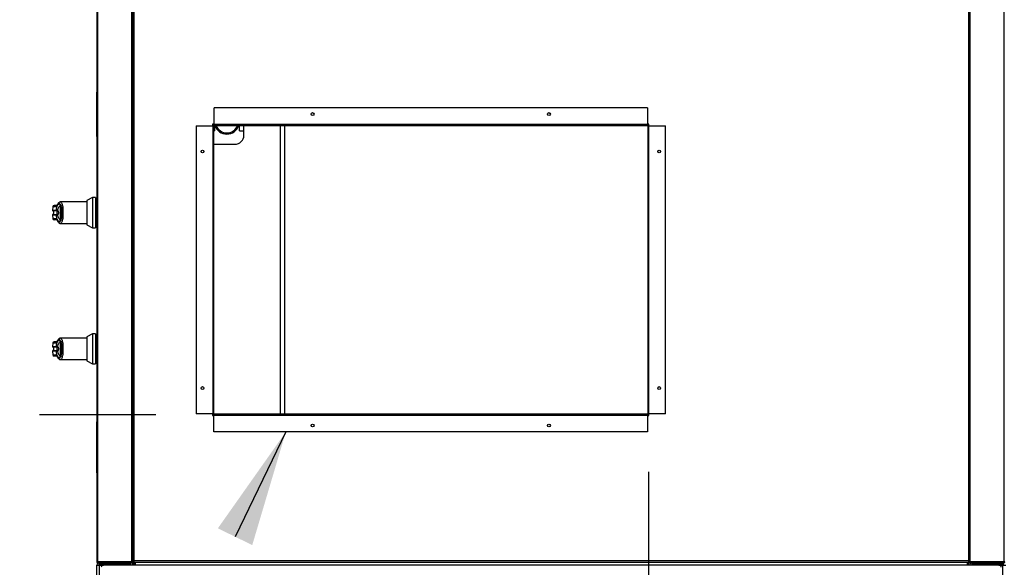
# Model space of a CAD drawing. Units: inches. Extents: x 0.3 to 10.6, y 0.4 to 8.2.
# Drawn here: x 3.8 to 4.6, y 2.7 to 3.2 of the extents above; entities that cross this region are included whole.
import ezdxf

# ---------------------------------------------------------------- set-up
doc = ezdxf.new("R2010")
doc.units = ezdxf.units.IN
doc.header["$MEASUREMENT"] = 0
doc.linetypes.add('HIDDEN', pattern=[0.075, 0.05, -0.025])
doc.layers.add('SERVICE_AREA_LINE', color=7, linetype='HIDDEN')
doc.styles.add('SLDTEXTSTYLE0', font='GOTHIC.TTF', dxfattribs={"width": 0.913})
doc.styles.get("Standard").update_dxf_attribs({"font": 'GOTHIC.TTF'})
doc.dimstyles.new('SLDDIMSTYLE1', dxfattribs={"dimtxt": 0.083333, "dimasz": 0.1, "dimexe": 0, "dimexo": 0.0625, "dimgap": 0.020833, "dimtad": 0, "dimtih": 1, "dimtoh": 1, "dimdec": 6, "dimlfac": 64, "dimrnd": 1e-09, "dimzin": 12, "dimdsep": 46, "dimlunit": 5, "dimtxsty": 'SLDTEXTSTYLE0', "dimsah": 1, "dimcen": 0.09, "dimadec": 0, "dimazin": 3, "dimtfac": 1, "dimtdec": 3, "dimtofl": 0, "dimtmove": 0, "dimatfit": 3, "dimfxl": 1, "dimfrac": 2, "dimtolj": 1, "dimtzin": 12, "dimarcsym": 0})
doc.dimstyles.new('SLDDIMSTYLE5', dxfattribs={"dimtxt": 0.18, "dimasz": 0.1, "dimexe": 0, "dimexo": 0.0625, "dimgap": 0, "dimtad": 0, "dimtih": 1, "dimtoh": 1, "dimdec": 0, "dimrnd": 1e-09, "dimzin": 0, "dimdsep": 46, "dimlunit": 5, "dimtxsty": 'Standard', "dimsah": 1, "dimcen": 0.09, "dimadec": 0, "dimazin": 0, "dimtfac": 0.1, "dimtdec": 0, "dimtofl": 0, "dimtmove": 0, "dimatfit": 3, "dimfxl": 1, "dimfrac": 2, "dimtolj": 1, "dimtzin": 0, "dimarcsym": 0})

# ---------------------------------------------------------------- blocks, each defined once
blk = doc.blocks.new('_D_6')
at = {"layer": 'SERVICE_AREA_LINE'}
for p, q in [((4.32424, 2.80019), (4.32424, 2.29787)), ((4.63135, 2.52183), (4.63135, 2.29787)), ((4.32424, 2.42287), (4.63135, 2.42287)), ((4.63135, 2.42287), (4.73144, 2.42287))]:
    blk.add_line(p, q, dxfattribs=at)
for points in [[(4.32424, 2.42287), (4.42424, 2.40787), (4.42424, 2.43787)], [(4.63135, 2.42287), (4.53135, 2.43787), (4.53135, 2.40787)]]:
    blk.add_solid(points, dxfattribs=at)
at = {"layer": 'SERVICE_AREA_LINE', "insert": (4.73144, 2.46311), "char_height": 0.083333, "attachment_point": 1, "style": 'SLDTEXTSTYLE0'}
blk.add_mtext('19 5/8"', dxfattribs=at)
blk = doc.blocks.new('_D_7')
at = {"layer": 'SERVICE_AREA_LINE'}
for p, q in [((3.9008, 2.84925), (3.60269, 2.84925)), ((3.72769, 2.5693), (3.72769, 2.84925)), ((3.80263, 2.5693), (3.60269, 2.5693)), ((3.72769, 2.42287), (3.72769, 2.5693)), ((3.52769, 2.42287), (3.72769, 2.42287))]:
    blk.add_line(p, q, dxfattribs=at)
for points in [[(3.72769, 2.84925), (3.71269, 2.74925), (3.74269, 2.74925)], [(3.72769, 2.5693), (3.74269, 2.6693), (3.71269, 2.6693)]]:
    blk.add_solid(points, dxfattribs=at)
at = {"layer": 'SERVICE_AREA_LINE', "insert": (3.16766, 2.46311), "char_height": 0.083333, "attachment_point": 1, "style": 'SLDTEXTSTYLE0'}
blk.add_mtext('17 7/8"', dxfattribs=at)

msp = doc.modelspace()

# ---------------------------------------------------------------- linework, layer by layer
at = {"color": 7, "linetype": 'Continuous', "lineweight": 25}
for p, q in [((3.85009695, 3.67037369), (3.85009695, 2.72311557)), ((3.88009695, 3.66082852), (3.88009695, 2.72291356)), ((4.60061146, 2.72291356), (4.60061146, 3.66082852)), ((3.88134695, 3.19831759), (3.88134695, 2.72353856)), ((3.88228445, 2.72374057), (3.88228445, 3.19811557)), ((4.59915945, 3.19811557), (4.59915945, 2.72374057)), ((4.60009695, 2.72353856), (4.60009695, 3.19831759)), ((3.85009695, 3.12637729), (3.84978445, 3.12637729)), ((3.84978445, 3.12637729), (3.84978445, 3.10733432)), ((3.84978445, 3.10733432), (3.84978445, 3.08829135)), ((3.95111257, 3.09862339), (3.95111257, 3.11299839)), ((4.32330007, 3.11299839), (3.95111257, 3.11299839)), ((4.32330007, 3.11299839), (4.32330007, 3.09862339)), ((3.93548757, 3.09737339), (3.93548757, 2.85018589)), ((3.93548757, 3.09737339), (3.94986257, 3.09737339)), ((3.95111257, 3.09877964), (3.94970632, 3.09877964)), ((3.94970632, 3.09877964), (3.94970632, 3.09737339)), ((3.94986257, 3.09737339), (3.94986257, 2.85018589)), ((3.94986257, 3.09737339), (3.95017507, 3.09737339)), ((3.95080007, 3.09737339), (3.95017507, 3.09737339)), ((3.95017507, 2.85018589), (3.95017507, 3.09737339)), ((3.95080007, 2.85018589), (3.95080007, 3.09737339)), ((3.95111257, 3.09831089), (3.95111257, 3.09862339)), ((4.32330007, 3.09862339), (3.95111257, 3.09862339)), ((3.95111257, 3.09831089), (3.95111257, 3.09768589)), ((3.95111257, 3.09831089), (4.32330007, 3.09831089)), ((3.95111257, 3.09768589), (4.32330007, 3.09768589)), ((3.95120632, 3.09768589), (3.95120632, 3.09327182)), ((3.9726907, 3.09327182), (3.9726907, 3.09768589)), ((3.97659695, 3.08936557), (3.97659695, 3.09768589)), ((4.00784695, 3.09768589), (4.00784695, 2.84987339)), ((4.0117532, 2.84987339), (4.0117532, 3.09768589)), ((4.32470632, 3.09877964), (4.32330007, 3.09877964)), ((4.32330007, 3.09862339), (4.32330007, 3.09831089)), ((4.32330007, 3.09768589), (4.32330007, 3.09831089)), ((4.32330007, 3.09831089), (4.32361257, 3.09831089)), ((4.32361257, 3.09877964), (4.32361257, 3.09862339)), ((4.32361257, 3.09831089), (4.32361257, 3.09862339)), ((4.32361257, 3.09831089), (4.32361257, 3.09825727)), ((4.32423757, 3.09737339), (4.32361257, 3.09737339)), ((4.32361257, 3.09737339), (4.32361257, 2.85018589)), ((4.32423757, 3.09737339), (4.32423757, 2.85018589)), ((4.32423757, 3.09737339), (4.32455007, 3.09737339)), ((4.32455007, 2.85018589), (4.32455007, 3.09737339)), ((4.32455007, 3.09737339), (4.33892507, 3.09737339)), ((4.32470632, 3.09737339), (4.32470632, 3.09877964)), ((4.33892507, 2.85018589), (4.33892507, 3.09737339)), ((3.95080007, 3.09327182), (3.95120632, 3.09327182)), ((3.9726907, 3.09327182), (3.97659695, 3.09327182)), ((3.84978445, 3.08829135), (3.85009695, 3.08829135)), ((3.95080007, 3.08155307), (3.96878445, 3.08155307)), ((3.81631443, 3.02972719), (3.81613287, 3.02933516)), ((3.81857751, 3.02973393), (3.81857751, 3.02552286)), ((3.84164592, 3.0320695), (3.81893305, 3.0320695)), ((3.84656718, 3.03576044), (3.84164592, 3.03325294)), ((3.84164592, 3.03325294), (3.84164592, 3.02284214)), ((3.84902781, 3.03576044), (3.84656718, 3.03576044)), ((3.84656718, 3.03576044), (3.84656718, 3.02284214)), ((3.84902781, 3.03576044), (3.84902781, 3.00992383)), ((3.84933538, 3.03483771), (3.84902781, 3.03483771)), ((3.85009695, 3.03483771), (3.84933538, 3.03483771)), ((3.84933538, 3.02284214), (3.84933538, 3.03483771)), ((3.84933538, 3.01084656), (3.84933538, 3.03483771)), ((3.81225071, 3.02787062), (3.8119914, 3.02490662)), ((3.81527839, 3.02490662), (3.81536496, 3.02487639)), ((3.81544502, 3.02460354), (3.81550693, 3.0245959)), ((3.81544502, 3.02108073), (3.81550693, 3.02108837)), ((3.81984462, 3.02552286), (3.81857751, 3.02552286)), ((3.84164592, 3.02284214), (3.84164592, 3.01243134)), ((3.84656718, 3.02284214), (3.84656718, 3.00992383)), ((3.84933538, 3.01084656), (3.84933538, 3.02284214)), ((3.8119914, 3.02077765), (3.81225071, 3.01781365)), ((3.81536496, 3.02080788), (3.81527839, 3.02077765)), ((3.81857751, 3.02016141), (3.81984462, 3.02016141)), ((3.81857751, 3.02016141), (3.81857751, 3.01595034)), ((3.81893304, 3.01361477), (3.84164592, 3.01361477)), ((3.84164592, 3.01243134), (3.84656718, 3.00992383)), ((3.84656718, 3.00992383), (3.84902781, 3.00992383)), ((3.84902781, 3.01084656), (3.84933538, 3.01084656)), ((3.84933538, 3.01084656), (3.85009695, 3.01084656)), ((3.81225071, 2.9109175), (3.8119914, 2.9079535)), ((3.81631443, 2.91277406), (3.81613287, 2.91238204)), ((3.81857751, 2.91278081), (3.81857751, 2.90856974)), ((3.84164592, 2.91511637), (3.81893305, 2.91511637)), ((3.84656718, 2.91880732), (3.84164592, 2.91629981)), ((3.84164592, 2.91629981), (3.84164592, 2.90588901)), ((3.84902781, 2.91880732), (3.84656718, 2.91880732)), ((3.84656718, 2.91880732), (3.84656718, 2.90588901)), ((3.84902781, 2.91880732), (3.84902781, 2.8929707)), ((3.84933538, 2.91788458), (3.84902781, 2.91788458)), ((3.85009695, 2.91788458), (3.84933538, 2.91788458)), ((3.84933538, 2.90588901), (3.84933538, 2.91788458)), ((3.84933538, 2.89389344), (3.84933538, 2.91788458)), ((3.8119914, 2.90382452), (3.81225071, 2.90086052)), ((3.81527839, 2.9079535), (3.81536496, 2.90792327)), ((3.81536496, 2.90385476), (3.81527839, 2.90382452)), ((3.81544502, 2.90765042), (3.81550693, 2.90764278)), ((3.81544502, 2.90412761), (3.81550693, 2.90413524)), ((3.81984462, 2.90856974), (3.81857751, 2.90856974)), ((3.81857751, 2.90320829), (3.81984462, 2.90320829)), ((3.81857751, 2.90320829), (3.81857751, 2.89899722)), ((3.84164592, 2.90588901), (3.84164592, 2.89547821)), ((3.84656718, 2.90588901), (3.84656718, 2.8929707)), ((3.84933538, 2.89389344), (3.84933538, 2.90588901)), ((3.81893304, 2.89666165), (3.84164592, 2.89666165)), ((3.84164592, 2.89547821), (3.84656718, 2.8929707)), ((3.84902781, 2.89389344), (3.84933538, 2.89389344)), ((3.84933538, 2.89389344), (3.85009695, 2.89389344)), ((3.84656718, 2.8929707), (3.84902781, 2.8929707)), ((3.85009695, 2.84325229), (3.84978445, 2.84325229)), ((3.84978445, 2.84325229), (3.84978445, 2.83739292)), ((3.94986257, 2.85018589), (3.93548757, 2.85018589)), ((3.94970632, 2.85018589), (3.94970632, 2.84877964)), ((3.94970632, 2.84877964), (3.95080007, 2.84877964)), ((3.95017507, 2.85018589), (3.94986257, 2.85018589)), ((3.95017507, 2.85018589), (3.95080007, 2.85018589)), ((3.95080007, 2.84924839), (3.95080007, 2.84987339)), ((4.32330007, 2.84987339), (3.95080007, 2.84987339)), ((4.32330007, 2.84924839), (3.95080007, 2.84924839)), ((3.95080007, 2.84924839), (3.95080007, 2.84893589)), ((3.95080007, 2.84893589), (4.32330007, 2.84893589)), ((3.95080007, 2.83456089), (3.95080007, 2.84893589)), ((4.32330007, 2.84924839), (4.32330007, 2.84987339)), ((4.32330007, 2.84893589), (4.32330007, 2.84924839)), ((4.32330007, 2.84893589), (4.32330007, 2.83456089)), ((4.32330007, 2.84877964), (4.32470632, 2.84877964)), ((4.32361257, 2.85018589), (4.32423757, 2.85018589)), ((4.32455007, 2.85018589), (4.32423757, 2.85018589)), ((4.33892507, 2.85018589), (4.32455007, 2.85018589)), ((4.32470632, 2.84877964), (4.32470632, 2.85018589)), ((3.85009695, 2.83739292), (3.84978445, 2.83739292)), ((3.84978445, 2.83739292), (3.84978445, 2.79930698)), ((4.32330007, 2.83456089), (3.95080007, 2.83456089)), ((3.84978445, 2.79930698), (3.85009695, 2.79930698)), ((3.85009695, 2.72027182), (3.8526282, 2.72027182)), ((3.85009695, 2.57183432), (3.85009695, 2.72027182)), ((3.85086796, 2.722937), (3.85088603, 2.72284612)), ((3.88009695, 2.72291356), (3.85103445, 2.72291356)), ((3.85103445, 2.72280307), (3.85103445, 2.72217807)), ((3.85103445, 2.72280307), (3.88009695, 2.72280307)), ((3.85103445, 2.72217807), (3.88009695, 2.72217807)), ((3.85134695, 2.72280307), (3.85134695, 2.72291356)), ((3.8788157, 2.72111557), (3.8526282, 2.72111557)), ((3.8526282, 2.57183432), (3.8526282, 2.72027182)), ((3.8526282, 2.72027182), (3.85595632, 2.72027182)), ((3.88330007, 2.72027182), (3.85595632, 2.72027182)), ((3.88040945, 2.72353856), (3.88009695, 2.72353856)), ((3.88009695, 2.72342807), (3.88040945, 2.72342807)), ((3.88009695, 2.72217807), (3.88009695, 2.72280307)), ((3.88009695, 2.72280307), (3.88040945, 2.72280307)), ((3.88040945, 2.72342807), (3.88040945, 2.72280307)), ((3.88040945, 2.72280307), (3.88083243, 2.72280307)), ((3.88048106, 2.72217807), (3.88083243, 2.72217807)), ((3.88072195, 2.72358255), (3.88072195, 2.72353856)), ((3.88083243, 2.72217807), (3.88083243, 2.72280307)), ((3.88083243, 2.72280307), (3.88114493, 2.72280307)), ((3.88114493, 2.72318627), (3.88114493, 2.72280307)), ((3.88114493, 2.72280307), (3.8814001, 2.72285383)), ((3.88123646, 2.72124057), (3.88115424, 2.72124057)), ((3.88123646, 2.72124057), (3.88123646, 2.7210115)), ((3.8812604, 2.72092807), (3.88134695, 2.72092807)), ((3.88129335, 2.72347112), (3.88134695, 2.72350694)), ((3.88134695, 2.723567), (3.88131143, 2.723562)), ((3.88197195, 2.72353856), (3.88134695, 2.72353856)), ((3.88134695, 2.72353856), (3.88134695, 2.72311557)), ((3.88197195, 2.72311557), (3.88134695, 2.72311557)), ((3.88134695, 2.72253504), (3.88134695, 2.72284326)), ((3.88154832, 2.72253504), (3.88134695, 2.72253504)), ((3.88134695, 2.72027182), (3.88134695, 2.72124057)), ((3.88330007, 2.72217807), (3.88154896, 2.72217807)), ((3.88185344, 2.72367807), (3.88225806, 2.72367807)), ((3.88197195, 2.72353856), (3.88197195, 2.72311557)), ((3.88208243, 2.72310468), (3.8819788, 2.72308183)), ((3.88208243, 2.72364901), (3.88208243, 2.72342807)), ((3.88208243, 2.72342807), (3.88208243, 2.72280307)), ((3.88208243, 2.72280307), (4.59936146, 2.72280307)), ((3.88211257, 2.72217807), (3.88211257, 2.72219396)), ((4.59915945, 2.72374057), (3.88228445, 2.72374057)), ((3.88228445, 2.72280307), (3.88228445, 2.72217807)), ((3.88284695, 2.72217807), (3.88284695, 2.72280307)), ((3.88330007, 2.72027182), (3.88330007, 2.72280307)), ((4.59814382, 2.72027182), (3.88330007, 2.72027182)), ((4.59814382, 2.72280307), (4.59814382, 2.72027182)), ((4.59842396, 2.72217807), (4.59814382, 2.72217807)), ((4.62548757, 2.72027182), (4.59814382, 2.72027182)), ((4.59915945, 2.72217807), (4.59842396, 2.72217807)), ((4.59862598, 2.72124057), (4.59862598, 2.72027182)), ((4.59873646, 2.72092807), (4.59862598, 2.72092807)), ((4.59873646, 2.72027182), (4.59873646, 2.72124057)), ((4.59873646, 2.72124057), (4.59936146, 2.72124057)), ((4.59915945, 2.72280307), (4.59915945, 2.72217807)), ((4.60009695, 2.72217807), (4.59915945, 2.72217807)), ((4.5993273, 2.72367807), (4.59919346, 2.72367807)), ((4.59936146, 2.72342807), (4.59936146, 2.72280307)), ((4.59936146, 2.72027182), (4.59936146, 2.72124057)), ((4.59947195, 2.72353856), (4.60009695, 2.72353856)), ((4.59947195, 2.72311557), (4.59947195, 2.72332326)), ((4.60029896, 2.72353856), (4.60009695, 2.723567)), ((4.60009695, 2.72350694), (4.60009695, 2.72353856)), ((4.60009695, 2.72284326), (4.60009695, 2.72217807)), ((4.60061146, 2.72353856), (4.60029896, 2.72353856)), ((4.60029896, 2.72342807), (4.60029896, 2.72280307)), ((4.60029896, 2.72342807), (4.60061146, 2.72342807)), ((4.60029896, 2.72280307), (4.60061146, 2.72280307)), ((4.62967396, 2.72291356), (4.60061146, 2.72291356)), ((4.60061146, 2.72217807), (4.60061146, 2.72280307)), ((4.60061146, 2.72280307), (4.62967396, 2.72280307)), ((4.60061146, 2.72217807), (4.62967396, 2.72217807)), ((4.6288157, 2.72111557), (4.6026282, 2.72111557)), ((4.62548757, 2.72027182), (4.6288157, 2.72027182)), ((4.6288157, 2.57183432), (4.6288157, 2.72027182)), ((4.6288157, 2.72027182), (4.63134695, 2.72027182)), ((4.62936146, 2.72280307), (4.62936146, 2.72291356)), ((4.62967396, 2.72280307), (4.62967396, 2.72217807))]:
    msp.add_line(p, q, dxfattribs=at)
at = {"color": 8, "linetype": 'Continuous', "lineweight": 25}
for p, q in [((3.85103445, 2.72291356), (3.85103445, 3.66082852)), ((3.88040945, 3.66082852), (3.88040945, 2.72353856)), ((4.60029896, 2.72353856), (4.60029896, 3.66082852)), ((4.62967396, 3.66082852), (4.62967396, 2.72291356)), ((4.32361257, 3.09862339), (4.32330007, 3.09862339)), ((3.8119914, 3.02490662), (3.81527839, 3.02490662)), ((3.81216261, 3.02460354), (3.81544502, 3.02460354)), ((3.81544502, 3.02108073), (3.81216261, 3.02108073)), ((3.81506077, 3.02787062), (3.81225071, 3.02787062)), ((3.81527839, 3.02077765), (3.8119914, 3.02077765)), ((3.81225071, 3.01781365), (3.81506077, 3.01781365)), ((3.81506077, 2.9109175), (3.81225071, 2.9109175)), ((3.8119914, 2.9079535), (3.81527839, 2.9079535)), ((3.81527839, 2.90382452), (3.8119914, 2.90382452)), ((3.81216261, 2.90765042), (3.81544502, 2.90765042)), ((3.81544502, 2.90412761), (3.81216261, 2.90412761)), ((3.81225071, 2.90086052), (3.81506077, 2.90086052)), ((3.8526282, 2.72111557), (3.8526282, 2.72217807)), ((3.8788157, 2.72111557), (3.8788157, 2.72217807)), ((3.88134695, 2.72124057), (3.88330007, 2.72124057)), ((4.59814382, 2.72124057), (4.59862598, 2.72124057)), ((4.59947195, 2.72311557), (4.59961072, 2.72311557)), ((4.6026282, 2.72111557), (4.6026282, 2.72217807)), ((4.6288157, 2.72111557), (4.6288157, 2.72217807))]:
    msp.add_line(p, q, dxfattribs=at)
at = {"color": 8, "linetype": 'Continuous', "lineweight": 25, "flags": 128}
for points in [[(3.81631464, 3.02972767), (3.81626303, 3.02954873), (3.81625725, 3.029347)], [(3.81625725, 3.01633727), (3.81626303, 3.01613554), (3.81631446, 3.01595702)], [(3.81631464, 2.91277455), (3.81626303, 2.91259561), (3.81625725, 2.91239388)], [(3.81625725, 2.89938414), (3.81626303, 2.89918242), (3.81631446, 2.8990039)]]:
    msp.add_lwpolyline(points, dxfattribs=at)
at = {"color": 7, "linetype": 'Continuous', "lineweight": 25, "flags": 128}
for points in [[(3.81631433, 3.02972696), (3.81631889, 3.02973736), (3.8164118, 3.02989151)], [(3.81631433, 2.91277383), (3.81631889, 2.91278423), (3.8164118, 2.91293838)]]:
    msp.add_lwpolyline(points, dxfattribs=at)
at = {"color": 7, "linetype": 'Continuous', "lineweight": 25}
for centre in [(4.03564382, 3.10752964), (4.23876882, 3.10752964), (3.94095632, 3.07534214), (4.33345632, 3.07534214), (3.94095632, 2.87221714), (4.33345632, 2.87221714), (4.03564382, 2.84002964), (4.23876882, 2.84002964)]:
    msp.add_circle(centre, 0.00121875, dxfattribs=at)
for centre, radius, start, end in [((3.95111257, 3.09737339), 0.0009375, 90, 180), ((3.95111257, 3.09737339), 0.0003125, 90, 180), ((3.96194851, 3.10108432), 0.01074219, 198.44315491, 270), ((3.96194851, 3.10108432), 0.00976563, 200.36503487, 270), ((3.96194851, 3.10108432), 0.01074219, 270, 341.55684509), ((3.96194851, 3.10108432), 0.00976563, 270, 339.63496513), ((4.32330007, 3.09737339), 0.0009375, 0, 90), ((4.32330007, 3.09737339), 0.0003125, 0, 90), ((3.96878445, 3.08936557), 0.0078125, 270, 0), ((3.81229781, 3.02487982), 0.00030758, 175, 243.9253297), ((3.81229781, 3.02080446), 0.00030758, 116.0746703, 185), ((3.81347635, 3.0277634), 0.00123031, 90, 175), ((3.81558622, 3.02487852), 0.00030912, 174.78430098, 242.81952384), ((3.81558622, 3.02080575), 0.00030912, 117.18047616, 185.21569902), ((3.81565985, 3.02484947), 0.00029611, 174.78462759, 238.90827061), ((3.81565985, 3.0208348), 0.00029611, 121.09172939, 185.21537241), ((3.82090963, 3.02371463), 0.00209856, 87.73933039, 120.49719344), ((3.81347635, 3.01792088), 0.00123031, 185, 270), ((3.82090963, 3.02196964), 0.00209856, 239.50280656, 272.26066961), ((3.81347635, 2.91081027), 0.00123031, 90, 175), ((3.81229781, 2.90792669), 0.00030758, 175, 243.9253297), ((3.81229781, 2.90385133), 0.00030758, 116.0746703, 185), ((3.81558622, 2.9079254), 0.00030912, 174.78430098, 242.81952384), ((3.81558622, 2.90385262), 0.00030912, 117.18047616, 185.21569902), ((3.81565985, 2.90789635), 0.00029611, 174.78462759, 238.90827061), ((3.81565985, 2.90388167), 0.00029611, 121.09172939, 185.21537241), ((3.82090963, 2.90676151), 0.00209856, 87.73933039, 120.49719344), ((3.82090963, 2.90501651), 0.00209856, 239.50280656, 272.26066961), ((3.81347635, 2.90096775), 0.00123031, 185, 270), ((3.95111257, 2.85018589), 0.0009375, 180, 250.52877937), ((3.95111257, 2.85018589), 0.0003125, 180, 270), ((4.32330007, 2.85018589), 0.0009375, 270, 0), ((4.32330007, 2.85018589), 0.0003125, 270, 0), ((3.8526282, 2.72027182), 0.00253125, 129.02280257, 180), ((3.8526282, 2.72027182), 0.00084375, 90, 180), ((3.85595632, 2.7183187), 0.00195312, 90, 180), ((3.8788157, 2.72027182), 0.00084375, 0, 90), ((3.8788157, 2.72027182), 0.00253125, 0, 59.59076096), ((3.88228445, 2.72311557), 0.0009375, 180, 270), ((3.88228445, 2.72311557), 0.0003125, 180, 229.7257759), ((4.59915945, 2.72311557), 0.0009375, 270, 343.5829679), ((4.59915945, 2.72311557), 0.0003125, 310.27422412, 0), ((4.6026282, 2.72027182), 0.00253125, 131.1415549, 180), ((4.6026282, 2.72027182), 0.00084375, 90, 180), ((4.62548757, 2.7183187), 0.00195312, 360, 90), ((4.6288157, 2.72027182), 0.00084375, 0, 90)]:
    msp.add_arc(centre, radius, start, end, dxfattribs=at)
at = {"color": 8, "linetype": 'Continuous', "lineweight": 25}
for centre, radius, start, end in [((3.816279, 3.02777491), 0.00122199, 101.49091447, 175.50762299), ((3.81627675, 3.01790677), 0.00121955, 184.37925076, 255.16478955), ((3.816279, 2.91082179), 0.00122199, 101.49091447, 175.50762299), ((3.81627675, 2.90095364), 0.00121955, 184.37925076, 255.16478955)]:
    msp.add_arc(centre, radius, start, end, dxfattribs=at)
at = {"color": 7, "linetype": 'Continuous', "lineweight": 25}
for points, knots in [([(3.81625725, 3.029347), (3.81604576, 3.0289226), (3.81562201, 3.0280722), (3.81524808, 3.0279379), (3.81506077, 3.02787062)], [0, 0, 0, 0, 0.499070466, 1, 1, 1, 1]), ([(3.81527839, 3.02490662), (3.8153664, 3.02541686), (3.81554274, 3.0264391), (3.81589011, 3.02776396), (3.81628508, 3.02886191), (3.81672231, 3.02968008), (3.81718707, 3.03019428), (3.81766403, 3.03038095), (3.81813943, 3.03026251), (3.81843163, 3.02990995), (3.81857751, 3.02973393)], [0, 0, 0, 0, 0.124848632, 0.250126406, 0.374930358, 0.499999479, 0.625252895, 0.749875829, 0.875127774, 1, 1, 1, 1]), ([(3.81631443, 3.02972719), (3.81624476, 3.02957483), (3.81610117, 3.02926081), (3.81594661, 3.02900605), (3.81599105, 3.02901265), (3.81601264, 3.02901586)], [0, 0, 0, 0, 0.326383876, 0.672709788, 1, 1, 1, 1]), ([(3.81625725, 3.029347), (3.81642689, 3.02968757), (3.81676701, 3.03037036), (3.81732746, 3.03088933), (3.81789831, 3.03100708), (3.81845733, 3.03068542), (3.81897249, 3.02994385), (3.81940306, 3.02880239), (3.81972697, 3.02732319), (3.81980534, 3.02612399), (3.81984462, 3.02552286)], [0, 0, 0, 0, 0.1248728423, 0.2503528254, 0.3755610412, 0.5006713613, 0.6260265478, 0.7506606107, 0.8750121354, 1, 1, 1, 1]), ([(3.81893184, 3.0320696), (3.81873649, 3.0320513), (3.81828782, 3.03200925), (3.8176315, 3.0316437), (3.81691969, 3.03093943), (3.81652567, 3.03015028), (3.81631446, 3.02972725)], [0, 0, 0, 0, 0.175478568, 0.403015393, 0.679986275, 1, 1, 1, 1]), ([(3.81216261, 3.02460354), (3.81223722, 3.02455873), (3.81241353, 3.02445286), (3.81264912, 3.02416902), (3.81286492, 3.02373784), (3.81299756, 3.02315374), (3.81299622, 3.02248594), (3.81283544, 3.02185667), (3.81255991, 3.02135048), (3.81228257, 3.02116218), (3.81216261, 3.02108073)], [0, 0, 0, 0, 0.063822485, 0.150814824, 0.268275108, 0.417776515, 0.587766149, 0.753927962, 0.893570127, 1, 1, 1, 1]), ([(3.8159809, 3.02899371), (3.81552871, 3.02899371), (3.81452504, 3.02899371), (3.81366555, 3.02899371), (3.81353941, 3.02899371), (3.81347635, 3.02899371)], [0, 0, 0, 0, 0.290796486, 0.645448933, 1, 1, 1, 1]), ([(3.81536496, 3.02487639), (3.81542885, 3.02486092), (3.81555541, 3.02483029), (3.81585286, 3.02483084), (3.81619101, 3.02485287), (3.816435, 3.02488832), (3.81655669, 3.024906)], [0, 0, 0, 0, 0.255264949, 0.505659882, 0.753451288, 1, 1, 1, 1]), ([(3.81655669, 3.02077827), (3.81643498, 3.02079596), (3.81619094, 3.02083141), (3.81585275, 3.02085344), (3.81555535, 3.02085398), (3.81542882, 3.02082334), (3.81536496, 3.02080788)], [0, 0, 0, 0, 0.246589339, 0.494421615, 0.74486059, 1, 1, 1, 1]), ([(3.81550693, 3.0245959), (3.81555831, 3.02459621), (3.81565998, 3.02459681), (3.81591603, 3.02467169), (3.81621895, 3.0247741), (3.81644403, 3.024862), (3.81655669, 3.024906)], [0, 0, 0, 0, 0.254486009, 0.503650952, 0.751559284, 1, 1, 1, 1]), ([(3.81550693, 3.02108837), (3.81555992, 3.02112086), (3.81567232, 3.02118978), (3.81586691, 3.02139652), (3.81606405, 3.02174758), (3.81620864, 3.02226512), (3.81625888, 3.02284227), (3.81620853, 3.02341981), (3.81606383, 3.02393737), (3.81586649, 3.0242883), (3.81567207, 3.02449465), (3.81555993, 3.02456341), (3.81550693, 3.0245959)], [0, 0, 0, 0, 0.046774993, 0.099217231, 0.219767433, 0.355759805, 0.500098699, 0.644240079, 0.780535385, 0.901008569, 0.953224651, 1, 1, 1, 1]), ([(3.81655669, 3.02077827), (3.81644401, 3.02082228), (3.81621889, 3.02091019), (3.81591594, 3.02101262), (3.81565993, 3.02108747), (3.81555828, 3.02108807), (3.81550693, 3.02108837)], [0, 0, 0, 0, 0.248481508, 0.496430284, 0.745638781, 1, 1, 1, 1]), ([(3.81655669, 3.024906), (3.81667548, 3.02540833), (3.81692277, 3.02645405), (3.81741415, 3.02768134), (3.81797578, 3.02858798), (3.8183766, 3.0288216), (3.81857751, 3.02893871)], [0, 0, 0, 0, 0.239065643, 0.497667223, 0.74820052, 1, 1, 1, 1]), ([(3.81743928, 3.02284214), (3.81742904, 3.0230377), (3.81740854, 3.0234296), (3.81723771, 3.02399044), (3.81696881, 3.02450657), (3.81669389, 3.02477302), (3.81655669, 3.024906)], [0, 0, 0, 0, 0.249487309, 0.499944688, 0.750438281, 1, 1, 1, 1]), ([(3.81655669, 3.02077827), (3.81669471, 3.02091216), (3.81696947, 3.02117869), (3.81723776, 3.02169442), (3.81740842, 3.022254), (3.81742899, 3.02264598), (3.81743928, 3.02284214)], [0, 0, 0, 0, 0.251140642, 0.499946559, 0.74976638, 1, 1, 1, 1]), ([(3.81857751, 3.02552286), (3.81857751, 3.02496983), (3.81857751, 3.02384771), (3.81857751, 3.02202332), (3.81857751, 3.0208071), (3.81857751, 3.02016141)], [0, 0, 0, 0, 0.313115559, 0.635329725, 1, 1, 1, 1]), ([(3.81984462, 3.02552286), (3.81985547, 3.02508441), (3.81987719, 3.02420703), (3.81988409, 3.02284029), (3.81987713, 3.02147431), (3.81985546, 3.02059925), (3.81984462, 3.02016141)], [0, 0, 0, 0, 0.250191991, 0.500654517, 0.750152797, 1, 1, 1, 1]), ([(3.82099241, 3.02581155), (3.8210041, 3.02533804), (3.82102801, 3.02436891), (3.82103097, 3.02335874), (3.82103248, 3.02284214)], [0, 0, 0, 0, 0.488593745, 1, 1, 1, 1]), ([(3.82103248, 3.02284214), (3.82103097, 3.02232553), (3.82102801, 3.02131537), (3.8210041, 3.02034623), (3.82099241, 3.01987272)], [0, 0, 0, 0, 0.511406254, 1, 1, 1, 1]), ([(3.81596528, 3.01669056), (3.81551886, 3.01669056), (3.8145212, 3.01669056), (3.81366576, 3.01669056), (3.81353948, 3.01669056), (3.81347635, 3.01669056)], [0, 0, 0, 0, 0.288242236, 0.64417199, 1, 1, 1, 1]), ([(3.81625725, 3.01633727), (3.81604516, 3.01676272), (3.81562138, 3.01761284), (3.81524752, 3.01774675), (3.81506077, 3.01781365)], [0, 0, 0, 0, 0.500463347, 1, 1, 1, 1]), ([(3.81857751, 3.01595034), (3.81843165, 3.01577434), (3.81813949, 3.01542181), (3.81766415, 3.01530333), (3.81718727, 3.01548987), (3.81672293, 3.01600342), (3.81628598, 3.01682043), (3.8158912, 3.01791674), (3.8155433, 3.01924233), (3.81536669, 3.02026587), (3.81527839, 3.02077765)], [0, 0, 0, 0, 0.124857294, 0.250094949, 0.374694789, 0.499928282, 0.62468724, 0.749544047, 0.874768188, 1, 1, 1, 1]), ([(3.81598074, 3.01670182), (3.81596499, 3.01670608), (3.8159182, 3.01671871), (3.81607309, 3.01649103), (3.81623065, 3.01614243), (3.81631443, 3.01595709)], [0, 0, 0, 0, 0.192084575, 0.5704321, 1, 1, 1, 1]), ([(3.81984462, 3.02016141), (3.81980534, 3.01956028), (3.81972697, 3.01836108), (3.81940306, 3.01688189), (3.81897249, 3.01574042), (3.81845733, 3.01499885), (3.81789831, 3.01467719), (3.81732746, 3.01479494), (3.81676701, 3.01531391), (3.81642689, 3.0159967), (3.81625725, 3.01633727)], [0, 0, 0, 0, 0.124987865, 0.249339389, 0.373973452, 0.499328639, 0.624438959, 0.749647175, 0.875127158, 1, 1, 1, 1]), ([(3.81631446, 3.01595702), (3.8164748, 3.01562306), (3.81679344, 3.01495941), (3.81741648, 3.0142168), (3.8181395, 3.0137115), (3.81867078, 3.01364657), (3.81893184, 3.01361467)], [0, 0, 0, 0, 0.2560441693, 0.5088208126, 0.7586359675, 1, 1, 1, 1]), ([(3.81857751, 3.01674556), (3.81837726, 3.01686214), (3.81797736, 3.01709497), (3.81741588, 3.0179993), (3.8169237, 3.01922689), (3.81667577, 3.02027491), (3.81655669, 3.02077827)], [0, 0, 0, 0, 0.25097089, 0.501202075, 0.760429249, 1, 1, 1, 1]), ([(3.8159809, 2.91204059), (3.81552871, 2.91204059), (3.81452504, 2.91204059), (3.81366555, 2.91204059), (3.81353941, 2.91204059), (3.81347635, 2.91204059)], [0, 0, 0, 0, 0.290796486, 0.645448933, 1, 1, 1, 1]), ([(3.81625725, 2.91239388), (3.81604576, 2.91196947), (3.81562201, 2.91111908), (3.81524808, 2.91098478), (3.81506077, 2.9109175)], [0, 0, 0, 0, 0.499070466, 1, 1, 1, 1]), ([(3.81527839, 2.9079535), (3.8153664, 2.90846374), (3.81554274, 2.90948597), (3.81589011, 2.91081084), (3.81628508, 2.91190878), (3.81672231, 2.91272696), (3.81718707, 2.91324115), (3.81766403, 2.91342782), (3.81813943, 2.91330939), (3.81843163, 2.91295682), (3.81857751, 2.91278081)], [0, 0, 0, 0, 0.124848632, 0.250126406, 0.374930358, 0.499999479, 0.625252895, 0.749875829, 0.875127774, 1, 1, 1, 1]), ([(3.81631443, 2.91277406), (3.81624476, 2.9126217), (3.81610117, 2.91230768), (3.81594661, 2.91205293), (3.81599105, 2.91205953), (3.81601264, 2.91206273)], [0, 0, 0, 0, 0.326383876, 0.672709788, 1, 1, 1, 1]), ([(3.81625725, 2.91239388), (3.81642689, 2.91273445), (3.81676701, 2.91341724), (3.81732746, 2.9139362), (3.81789831, 2.91405396), (3.81845733, 2.9137323), (3.81897249, 2.91299073), (3.81940306, 2.91184926), (3.81972697, 2.91037006), (3.81980534, 2.90917087), (3.81984462, 2.90856974)], [0, 0, 0, 0, 0.1248728423, 0.2503528254, 0.3755610412, 0.5006713613, 0.6260265478, 0.7506606107, 0.8750121354, 1, 1, 1, 1]), ([(3.81893184, 2.91511648), (3.81873649, 2.91509817), (3.81828782, 2.91505613), (3.8176315, 2.91469058), (3.81691969, 2.91398631), (3.81652567, 2.91319715), (3.81631446, 2.91277413)], [0, 0, 0, 0, 0.175478568, 0.403015393, 0.679986275, 1, 1, 1, 1]), ([(3.81655669, 2.90795287), (3.81667548, 2.90845521), (3.81692277, 2.90950092), (3.81741415, 2.91072821), (3.81797578, 2.91163485), (3.8183766, 2.91186848), (3.81857751, 2.91198559)], [0, 0, 0, 0, 0.239065643, 0.497667223, 0.74820052, 1, 1, 1, 1]), ([(3.81216261, 2.90765042), (3.81223722, 2.90760561), (3.81241353, 2.90749973), (3.81264912, 2.9072159), (3.81286492, 2.90678472), (3.81299756, 2.90620062), (3.81299622, 2.90553281), (3.81283544, 2.90490354), (3.81255991, 2.90439736), (3.81228257, 2.90420905), (3.81216261, 2.90412761)], [0, 0, 0, 0, 0.063822485, 0.150814824, 0.268275108, 0.417776515, 0.587766149, 0.753927962, 0.893570127, 1, 1, 1, 1]), ([(3.81857751, 2.89899722), (3.81843165, 2.89882122), (3.81813949, 2.89846868), (3.81766415, 2.89835021), (3.81718727, 2.89853674), (3.81672293, 2.8990503), (3.81628598, 2.8998673), (3.8158912, 2.90096361), (3.8155433, 2.9022892), (3.81536669, 2.90331274), (3.81527839, 2.90382452)], [0, 0, 0, 0, 0.124857294, 0.250094949, 0.374694789, 0.499928282, 0.62468724, 0.749544047, 0.874768188, 1, 1, 1, 1]), ([(3.81536496, 2.90792327), (3.81542885, 2.9079078), (3.81555541, 2.90787716), (3.81585286, 2.90787771), (3.81619101, 2.90789974), (3.816435, 2.90793519), (3.81655669, 2.90795287)], [0, 0, 0, 0, 0.255264949, 0.505659882, 0.753451288, 1, 1, 1, 1]), ([(3.81655669, 2.90382515), (3.81643498, 2.90384283), (3.81619094, 2.90387829), (3.81585275, 2.90390031), (3.81555535, 2.90390085), (3.81542882, 2.90387022), (3.81536496, 2.90385476)], [0, 0, 0, 0, 0.246589339, 0.494421615, 0.74486059, 1, 1, 1, 1]), ([(3.81550693, 2.90764278), (3.81555831, 2.90764308), (3.81565998, 2.90764368), (3.81591603, 2.90771856), (3.81621895, 2.90782098), (3.81644403, 2.90790888), (3.81655669, 2.90795287)], [0, 0, 0, 0, 0.254486009, 0.503650952, 0.751559284, 1, 1, 1, 1]), ([(3.81550693, 2.90413524), (3.81555992, 2.90416774), (3.81567232, 2.90423666), (3.81586691, 2.90444339), (3.81606405, 2.90479445), (3.81620864, 2.90531199), (3.81625888, 2.90588915), (3.81620853, 2.90646669), (3.81606383, 2.90698425), (3.81586649, 2.90733517), (3.81567207, 2.90754153), (3.81555993, 2.90761029), (3.81550693, 2.90764278)], [0, 0, 0, 0, 0.046774993, 0.099217231, 0.219767433, 0.355759805, 0.500098699, 0.644240079, 0.780535385, 0.901008569, 0.953224651, 1, 1, 1, 1]), ([(3.81655669, 2.90382515), (3.81644401, 2.90386915), (3.81621889, 2.90395707), (3.81591594, 2.90405949), (3.81565993, 2.90413435), (3.81555828, 2.90413494), (3.81550693, 2.90413524)], [0, 0, 0, 0, 0.248481508, 0.496430284, 0.745638781, 1, 1, 1, 1]), ([(3.81984462, 2.90320829), (3.81980534, 2.90260716), (3.81972697, 2.90140796), (3.81940306, 2.89992876), (3.81897249, 2.8987873), (3.81845733, 2.89804572), (3.81789831, 2.89772407), (3.81732746, 2.89784182), (3.81676701, 2.89836078), (3.81642689, 2.89904358), (3.81625725, 2.89938414)], [0, 0, 0, 0, 0.124987865, 0.249339389, 0.373973452, 0.499328639, 0.624438959, 0.749647175, 0.875127158, 1, 1, 1, 1]), ([(3.81743928, 2.90588901), (3.81742904, 2.90608458), (3.81740854, 2.90647647), (3.81723771, 2.90703732), (3.81696881, 2.90755345), (3.81669389, 2.9078199), (3.81655669, 2.90795287)], [0, 0, 0, 0, 0.249487309, 0.499944688, 0.750438281, 1, 1, 1, 1]), ([(3.81655669, 2.90382515), (3.81669471, 2.90395904), (3.81696947, 2.90422556), (3.81723776, 2.90474129), (3.81740842, 2.90530087), (3.81742899, 2.90569286), (3.81743928, 2.90588901)], [0, 0, 0, 0, 0.251140642, 0.499946559, 0.74976638, 1, 1, 1, 1]), ([(3.81857751, 2.89979243), (3.81837726, 2.89990902), (3.81797736, 2.90014184), (3.81741588, 2.90104617), (3.8169237, 2.90227377), (3.81667577, 2.90332179), (3.81655669, 2.90382515)], [0, 0, 0, 0, 0.25097089, 0.501202075, 0.760429249, 1, 1, 1, 1]), ([(3.81857751, 2.90856974), (3.81857751, 2.90801671), (3.81857751, 2.90689459), (3.81857751, 2.90507019), (3.81857751, 2.90385398), (3.81857751, 2.90320829)], [0, 0, 0, 0, 0.313115559, 0.635329725, 1, 1, 1, 1]), ([(3.81984462, 2.90856974), (3.81985547, 2.90813128), (3.81987719, 2.90725391), (3.81988409, 2.90588717), (3.81987713, 2.90452118), (3.81985546, 2.90364612), (3.81984462, 2.90320829)], [0, 0, 0, 0, 0.250191991, 0.500654517, 0.750152797, 1, 1, 1, 1]), ([(3.82099241, 2.90885843), (3.8210041, 2.90838492), (3.82102801, 2.90741578), (3.82103097, 2.90640562), (3.82103248, 2.90588901)], [0, 0, 0, 0, 0.488593745, 1, 1, 1, 1]), ([(3.82103248, 2.90588901), (3.82103097, 2.90537241), (3.82102801, 2.90436224), (3.8210041, 2.90339311), (3.82099241, 2.90291959)], [0, 0, 0, 0, 0.511406254, 1, 1, 1, 1]), ([(3.81596528, 2.89973744), (3.81551886, 2.89973744), (3.8145212, 2.89973744), (3.81366576, 2.89973744), (3.81353948, 2.89973744), (3.81347635, 2.89973744)], [0, 0, 0, 0, 0.288242236, 0.64417199, 1, 1, 1, 1]), ([(3.81625725, 2.89938414), (3.81604516, 2.8998096), (3.81562138, 2.90065971), (3.81524752, 2.90079363), (3.81506077, 2.90086052)], [0, 0, 0, 0, 0.500463347, 1, 1, 1, 1]), ([(3.81598074, 2.8997487), (3.81596499, 2.89975295), (3.8159182, 2.89976559), (3.81607309, 2.8995379), (3.81623065, 2.89918931), (3.81631443, 2.89900396)], [0, 0, 0, 0, 0.192084575, 0.5704321, 1, 1, 1, 1]), ([(3.81631446, 2.8990039), (3.8164748, 2.89866994), (3.81679344, 2.89800628), (3.81741648, 2.89726367), (3.8181395, 2.89675838), (3.81867078, 2.89669345), (3.81893184, 2.89666154)], [0, 0, 0, 0, 0.2560441693, 0.5088208126, 0.7586359675, 1, 1, 1, 1]), ([(3.85077655, 2.72294986), (3.85078785, 2.72293065), (3.85081986, 2.7228762), (3.85091287, 2.72281787), (3.85099392, 2.722808), (3.85103445, 2.72280307)], [0, 0, 0, 0, 0.214166435, 0.607083217, 1, 1, 1, 1]), ([(3.88040945, 2.72342807), (3.88044969, 2.72343323), (3.88053017, 2.72344354), (3.88061323, 2.72349121), (3.88063902, 2.72353212), (3.88064309, 2.72353856)], [0, 0, 0, 0, 0.4572518782, 0.9145037565, 1, 1, 1, 1]), ([(3.88154896, 2.72217807), (3.88142759, 2.72216312), (3.88118484, 2.72213322), (3.88091479, 2.72196734), (3.88082423, 2.72181584), (3.88079653, 2.72176951)], [0, 0, 0, 0, 0.409752179, 0.819504359, 1, 1, 1, 1]), ([(3.88138325, 2.72149847), (3.88136404, 2.72148717), (3.88130959, 2.72145516), (3.88125126, 2.72136215), (3.8812414, 2.7212811), (3.88123646, 2.72124057)], [0, 0, 0, 0, 0.214166435, 0.607083217, 1, 1, 1, 1]), ([(3.88142485, 2.72274459), (3.88140467, 2.7227203), (3.88135068, 2.7226553), (3.88134838, 2.72258135), (3.88134695, 2.72253504)], [0, 0, 0, 0, 0.373719297, 1, 1, 1, 1]), ([(3.88197195, 2.72332326), (3.88198589, 2.7233424), (3.88205164, 2.72343272), (3.88205752, 2.72354785), (3.88206215, 2.72363857)], [0, 0, 0, 0, 0.211967935, 1, 1, 1, 1]), ([(4.59873646, 2.72124057), (4.59873153, 2.7212811), (4.59872167, 2.72136215), (4.59866334, 2.72145516), (4.59860888, 2.72148717), (4.59858967, 2.72149847)], [0, 0, 0, 0, 0.392916783, 0.785833565, 1, 1, 1, 1]), ([(4.59938175, 2.72363857), (4.59939292, 2.72355102), (4.59941969, 2.72334112), (4.59962193, 2.72306261), (4.59993007, 2.72284523), (4.600176, 2.72281713), (4.60029896, 2.72280307)], [0, 0, 0, 0, 0.192612719, 0.461741813, 0.730870906, 1, 1, 1, 1]), ([(4.60006533, 2.72353856), (4.60006939, 2.72353212), (4.60009518, 2.72349121), (4.60017825, 2.72344354), (4.60025873, 2.72343323), (4.60029896, 2.72342807)], [0, 0, 0, 0, 0.085496243, 0.542748122, 1, 1, 1, 1]), ([(4.62967396, 2.72280307), (4.62971449, 2.722808), (4.62979554, 2.72281787), (4.62988855, 2.7228762), (4.62992057, 2.72293065), (4.62993186, 2.72294986)], [0, 0, 0, 0, 0.392916783, 0.785833565, 1, 1, 1, 1])]:
    msp.add_open_spline(points, degree=3, knots=knots, dxfattribs=at)
at = {"color": 8, "linetype": 'Continuous', "lineweight": 25}
for points, knots in [([(3.81893305, 3.03202288), (3.81897964, 3.03203691), (3.81921404, 3.03210748), (3.81962916, 3.03173699), (3.82013894, 3.03090498), (3.82056247, 3.02957493), (3.82087884, 3.02787297), (3.82095445, 3.02650064), (3.82099241, 3.02581155)], [0, 0, 0, 0, 0.047172152, 0.237310377, 0.428106368, 0.618389944, 0.808382254, 1, 1, 1, 1]), ([(3.82099241, 3.01987272), (3.82095486, 3.01918886), (3.82087966, 3.0178191), (3.82056429, 3.01611596), (3.82014072, 3.01478363), (3.81963119, 3.01394962), (3.8192158, 3.0135773), (3.81898036, 3.01364783), (3.81893304, 3.013662)], [0, 0, 0, 0, 0.190138752, 0.380845615, 0.571522737, 0.761640383, 0.952097355, 1, 1, 1, 1]), ([(3.81893305, 2.91506975), (3.81897964, 2.91508378), (3.81921404, 2.91515436), (3.81962916, 2.91478386), (3.82013894, 2.91395186), (3.82056247, 2.91262181), (3.82087884, 2.91091984), (3.82095445, 2.90954752), (3.82099241, 2.90885843)], [0, 0, 0, 0, 0.047172152, 0.237310377, 0.428106368, 0.618389944, 0.808382254, 1, 1, 1, 1]), ([(3.82099241, 2.90291959), (3.82095486, 2.90223574), (3.82087966, 2.90086598), (3.82056429, 2.89916283), (3.82014072, 2.8978305), (3.81963119, 2.89699649), (3.8192158, 2.89662417), (3.81898036, 2.8966947), (3.81893304, 2.89670887)], [0, 0, 0, 0, 0.190138752, 0.380845615, 0.571522737, 0.761640383, 0.952097355, 1, 1, 1, 1])]:
    msp.add_open_spline(points, degree=3, knots=knots, dxfattribs=at)
at = {"color": 7, "linetype": 'Continuous', "lineweight": 25}
for points in [[(3.85103445, 2.72291356), (3.8509116, 2.72293039), (3.85066591, 2.72296406), (3.85035602, 2.72301457), (3.85013923, 2.72306507), (3.85011104, 2.72309874), (3.85009695, 2.72311557)], [(3.85009695, 2.72311557), (3.85011104, 2.72299273), (3.85013923, 2.72274703), (3.85035602, 2.72243715), (3.85066591, 2.72222035), (3.8509116, 2.72219217), (3.85103445, 2.72217807)], [(3.88134695, 2.72374057), (3.88133286, 2.72372374), (3.88130467, 2.72369007), (3.88108788, 2.72363957), (3.88077799, 2.72358906), (3.8805323, 2.72355539), (3.88040945, 2.72353856)], [(3.88040945, 2.72280307), (3.8805323, 2.72281717), (3.88077799, 2.72284535), (3.88108788, 2.72306215), (3.88130467, 2.72337203), (3.88133286, 2.72361773), (3.88134695, 2.72374057)], [(3.88228445, 2.72374057), (3.8821616, 2.72372374), (3.88191591, 2.72369007), (3.88160602, 2.72363957), (3.88138923, 2.72358906), (3.88136104, 2.72355539), (3.88134695, 2.72353856)], [(3.88134695, 2.72124057), (3.88136378, 2.72136342), (3.88139745, 2.72160912), (3.88144796, 2.721919), (3.88149846, 2.7221358), (3.88153213, 2.72216398), (3.88154896, 2.72217807)], [(3.88228445, 2.72374057), (3.8822435, 2.72372374), (3.8821616, 2.72369007), (3.88205831, 2.72363957), (3.88198604, 2.72358906), (3.88197665, 2.72355539), (3.88197195, 2.72353856)], [(3.88208243, 2.72280307), (3.88209927, 2.72281717), (3.88213294, 2.72284535), (3.88218344, 2.72306215), (3.88223395, 2.72337203), (3.88226761, 2.72361773), (3.88228445, 2.72374057)], [(3.88208243, 2.72342807), (3.88209927, 2.72343277), (3.88213294, 2.72344217), (3.88218344, 2.72351443), (3.88223395, 2.72361773), (3.88226761, 2.72369962), (3.88228445, 2.72374057)], [(4.59842396, 2.72217807), (4.5984408, 2.72216398), (4.59847447, 2.7221358), (4.59852497, 2.721919), (4.59857548, 2.72160912), (4.59860914, 2.72136342), (4.59862598, 2.72124057)], [(4.59936146, 2.72124057), (4.59934737, 2.72136342), (4.59931919, 2.72160912), (4.59910239, 2.721919), (4.59879251, 2.7221358), (4.59854681, 2.72216398), (4.59842396, 2.72217807)], [(4.59915945, 2.72374057), (4.59917628, 2.72361773), (4.59920995, 2.72337203), (4.59926046, 2.72306215), (4.59931096, 2.72284535), (4.59934463, 2.72281717), (4.59936146, 2.72280307)], [(4.60009695, 2.72353856), (4.60008286, 2.72355539), (4.60005467, 2.72358906), (4.59983788, 2.72363957), (4.59952799, 2.72369007), (4.5992823, 2.72372374), (4.59915945, 2.72374057)], [(4.59947195, 2.72353856), (4.59946725, 2.72355539), (4.59945786, 2.72358906), (4.59938559, 2.72363957), (4.5992823, 2.72369007), (4.5992004, 2.72372374), (4.59915945, 2.72374057)], [(4.59915945, 2.72374057), (4.59917628, 2.72369962), (4.59920995, 2.72361773), (4.59926046, 2.72351443), (4.59931096, 2.72344217), (4.59934463, 2.72343277), (4.59936146, 2.72342807)], [(4.63061146, 2.72311557), (4.63059737, 2.72309874), (4.63056919, 2.72306507), (4.63035239, 2.72301457), (4.63004251, 2.72296406), (4.62979681, 2.72293039), (4.62967396, 2.72291356)], [(4.62967396, 2.72217807), (4.62979681, 2.72219217), (4.63004251, 2.72222035), (4.63035239, 2.72243715), (4.63056919, 2.72274703), (4.63059737, 2.72299273), (4.63061146, 2.72311557)]]:
    msp.add_open_spline(points, degree=3, dxfattribs=at)

# ---------------------------------------------------------------- dimensions: what is measured, and where the dimension line sits
at = {"layer": 'SERVICE_AREA_LINE'}
dim = msp.add_linear_dim(base=(3.72769052, 2.84924839), p1=(3.8526282, 2.56930307), p2=(3.95080007, 2.84924839), angle=90, dimstyle='SLDDIMSTYLE1', dxfattribs=at)
dim.commit()
dim.dimension.update_dxf_attribs({"geometry": '_D_7', "text_midpoint": (3.72769052, 2.42286762), "dimtype": 160})
dim = msp.add_linear_dim(base=(4.32423757, 2.42286762), p1=(4.63134695, 2.57183432), p2=(4.32423757, 2.85018589), dimstyle='SLDDIMSTYLE1', dxfattribs=at)
dim.commit()
dim.dimension.update_dxf_attribs({"geometry": '_D_6', "text_midpoint": (4.91145594, 2.42286762), "dimtype": 160})

# ---------------------------------------------------------------- leaders
msp.add_leader([(4.01263833, 2.83456089), (3.65018678, 2.08760241), (3.90018678, 2.08760241)], dimstyle='SLDDIMSTYLE5', dxfattribs=at)

doc.saveas('drawing.dxf')
